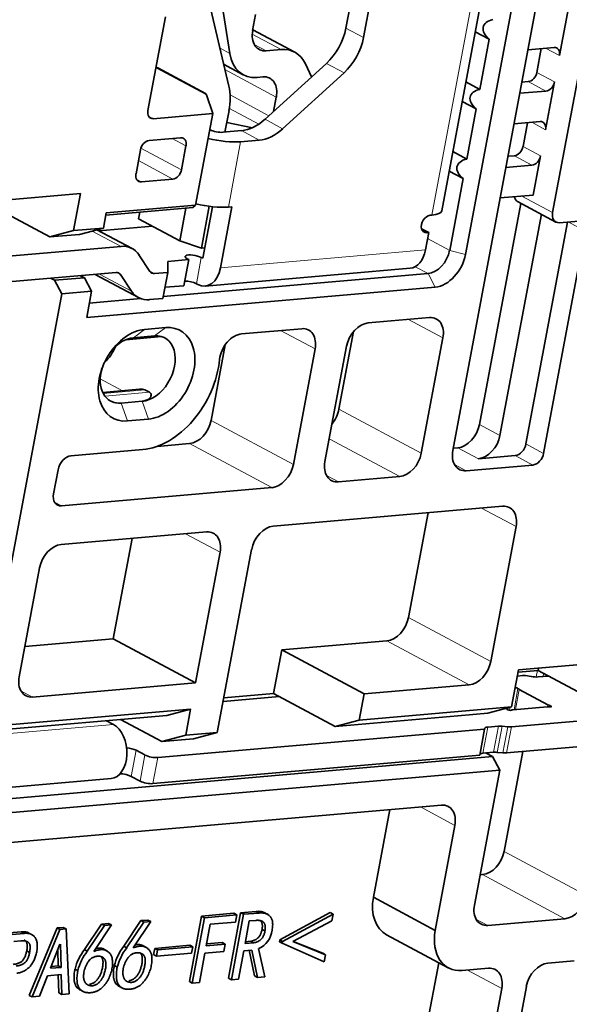
# Model space of a CAD drawing. Units: millimetres. Extents: x 6 to 292, y 5 to 204.
# Drawn here: x 245 to 251, y 151 to 161 of the extents above; entities that cross this region are included whole.
import ezdxf

# ---------------------------------------------------------------- set-up
doc = ezdxf.new("R2010")
doc.units = ezdxf.units.MM
doc.layers.add('可见', color=7, linetype='Continuous')
doc.layers.add('相切', color=7, linetype='Continuous')
doc.layers.add('尺寸层', color=5, linetype='Continuous', lineweight=13)

# ---------------------------------------------------------------- blocks, each defined once
blk = doc.blocks.new('SE5')
at = {"layer": '可见', "color": 7, "linetype": 'Continuous', "lineweight": 35}
for p, q in [((250.961, 162.384), (250.295, 158.832)), ((250.039, 159.302), (250.597, 162.281)), ((247.385, 162.196), (247.748, 160.645)), ((249.137, 161.959), (249.008, 161.269)), ((249.327, 161.857), (249.198, 161.167)), ((251.114, 161.815), (250.159, 156.72)), ((247.676, 161.516), (247.759, 160.995)), ((251.668, 161.605), (251.232, 159.283)), ((248.004, 161.243), (248.036, 161.415)), ((251.306, 160.973), (251.402, 161.489)), ((246.876, 160.381), (247.065, 161.39)), ((248.458, 161.01), (248.006, 161.252)), ((250.551, 161.15), (250.4, 161.231)), ((250.449, 160.609), (250.551, 161.15)), ((248.31, 161.039), (248.149, 161.024)), ((250.968, 161.036), (251.248, 161.06)), ((251.063, 160.793), (251.111, 161.049)), ((247.692, 160.881), (247.904, 160.768)), ((248.138, 160.288), (248.798, 160.89)), ((248.638, 160.745), (248.573, 160.884)), ((247.497, 160.566), (246.983, 160.841)), ((248.988, 160.789), (248.327, 160.186)), ((248.053, 160.739), (248.115, 160.745)), ((250.299, 160.69), (250.449, 160.609)), ((250.902, 160.687), (250.97, 160.693)), ((251.156, 160.175), (251.253, 160.692)), ((251.16, 160.591), (250.88, 160.567)), ((247.575, 160.35), (247.507, 160.551)), ((248.259, 160.526), (248.23, 160.373)), ((250.41, 160.399), (250.26, 160.48)), ((247.575, 160.35), (246.934, 160.294)), ((247.39, 159.364), (247.575, 160.35)), ((247.75, 160.381), (247.706, 160.149)), ((250.309, 159.859), (250.41, 160.399)), ((248.003, 160.197), (247.726, 160.252)), ((250.818, 160.238), (251.098, 160.263)), ((250.914, 159.996), (250.961, 160.251)), ((247.546, 160.175), (247.543, 160.177)), ((247.685, 160.147), (247.883, 160.165)), ((247.229, 160.089), (246.89, 160.059)), ((248.073, 160.063), (247.875, 160.046)), ((246.797, 159.959), (246.749, 159.701)), ((247.239, 159.743), (247.287, 160.001)), ((250.158, 159.939), (250.309, 159.859)), ((250.821, 159.895), (250.753, 159.889)), ((251.103, 159.894), (251.024, 159.472)), ((250.269, 159.649), (250.119, 159.729)), ((250.73, 159.769), (251.01, 159.793)), ((246.806, 159.614), (247.146, 159.643)), ((250.125, 158.876), (250.269, 159.649)), ((246.152, 159.487), (244.946, 159.383)), ((246.077, 159.089), (246.152, 159.487)), ((251.024, 159.472), (250.669, 159.441)), ((250.856, 159.401), (251.268, 159.181)), ((245.821, 159.02), (245.194, 159.355)), ((246.429, 159.281), (246.398, 159.116)), ((246.424, 159.255), (247.362, 159.337)), ((246.429, 159.281), (247.39, 159.364)), ((246.79, 159.287), (246.777, 159.216)), ((247.286, 159.33), (247.22, 158.979)), ((247.362, 159.337), (247.39, 159.364)), ((247.454, 158.901), (247.538, 159.35)), ((247.572, 159.345), (247.468, 158.79)), ((247.781, 159.345), (247.658, 158.688)), ((247.743, 159.342), (247.781, 159.345)), ((250.891, 159.382), (250.445, 157.001)), ((247.22, 158.979), (246.777, 159.216)), ((249.934, 159.255), (249.915, 159.254)), ((250.666, 156.882), (251.113, 159.264)), ((251.394, 159.181), (250.946, 156.791)), ((251.512, 159.191), (251.305, 159.173)), ((245.821, 159.02), (246.077, 159.089)), ((246.077, 159.089), (246.398, 159.116)), ((246.398, 159.116), (246.141, 159.047)), ((246.706, 158.896), (246.329, 159.098)), ((246.925, 159.137), (246.35, 159.087)), ((249.823, 159.108), (249.899, 159.068)), ((249.863, 158.88), (249.899, 159.068)), ((249.88, 159.066), (249.899, 159.068)), ((251.584, 159.082), (251.136, 156.689)), ((246.141, 159.047), (245.821, 159.02)), ((247.454, 158.901), (247.22, 158.979)), ((246.588, 158.918), (231.449, 157.603)), ((247.454, 158.901), (247.489, 158.904)), ((246.898, 158.649), (246.781, 158.827)), ((247.317, 158.777), (247.091, 158.757)), ((247.092, 158.639), (247.091, 158.757)), ((247.317, 158.777), (247.264, 158.495)), ((247.317, 158.777), (247.301, 158.785)), ((247.452, 158.798), (247.468, 158.79)), ((247.494, 158.491), (249.699, 158.683)), ((246.535, 158.637), (231.396, 157.322)), ((245.83, 158.576), (245.873, 158.553)), ((246.193, 158.581), (245.873, 158.553)), ((245.95, 158.408), (245.873, 158.553)), ((246.193, 158.581), (246.151, 158.603)), ((246.27, 158.436), (246.193, 158.581)), ((246.309, 158.617), (246.775, 158.368)), ((246.701, 158.436), (246.583, 158.614)), ((247.092, 158.639), (246.946, 158.626)), ((247.039, 158.358), (247.092, 158.639)), ((247.043, 158.378), (249.892, 158.625)), ((246.27, 158.436), (245.95, 158.408)), ((249.969, 158.48), (246.218, 158.154)), ((246.27, 158.436), (246.218, 158.154)), ((247.264, 158.495), (247.062, 158.478)), ((247.415, 158.508), (247.399, 158.517)), ((245.163, 154.208), (245.95, 158.408)), ((246.246, 158.308), (246.8, 158.357)), ((247.039, 158.358), (246.894, 158.345)), ((249.908, 158.152), (249.248, 158.095)), ((246.842, 158.024), (247.069, 158.044)), ((248.532, 158.032), (247.885, 157.976)), ((246.639, 157.913), (247.024, 157.947)), ((246.947, 157.954), (246.721, 157.934)), ((248.933, 157.165), (249.09, 158.001)), ((249.819, 156.69), (250.052, 157.934)), ((247.71, 157.859), (247.557, 157.045)), ((248.676, 157.814), (248.443, 156.571)), ((248.782, 156.6), (249.015, 157.844)), ((246.788, 157.38), (246.392, 157.346)), ((246.845, 157.373), (246.894, 157.347)), ((246.815, 157.25), (246.589, 157.23)), ((246.884, 157.058), (246.658, 157.039)), ((247.325, 156.794), (246.975, 156.764)), ((250.212, 156.75), (250.163, 156.745)), ((246.822, 156.73), (246.049, 156.663)), ((250.83, 156.665), (250.434, 156.631)), ((251.02, 156.564), (250.303, 156.501)), ((245.91, 156.512), (245.861, 156.254)), ((249.587, 156.439), (248.927, 156.382)), ((248.21, 156.32), (245.948, 156.123)), ((250.695, 156.12), (248.226, 155.905)), ((249.893, 156.05), (249.681, 154.922)), ((250.84, 155.902), (250.567, 154.447)), ((247.509, 155.843), (245.944, 155.707)), ((246.707, 155.774), (246.504, 154.692)), ((247.654, 155.625), (247.39, 154.217)), ((247.993, 155.654), (247.624, 153.684)), ((245.712, 155.456), (245.492, 154.283)), ((245.553, 154.609), (246.504, 154.692)), ((246.504, 154.692), (247.39, 154.217)), ((248.318, 154.572), (249.449, 154.671)), ((248.318, 154.572), (248.23, 154.103)), ((249.203, 154.098), (248.318, 154.572)), ((252.072, 154.462), (250.866, 154.358)), ((250.866, 154.358), (250.791, 153.959)), ((250.909, 154.296), (250.853, 154.291)), ((251.076, 154.35), (250.861, 154.332)), ((251.076, 154.35), (251.081, 154.376)), ((251.741, 153.995), (251.076, 154.35)), ((245.636, 154.065), (247.39, 154.217)), ((249.203, 154.098), (250.335, 154.196)), ((251.004, 154.286), (250.981, 154.291)), ((251.188, 154.291), (251.076, 154.281)), ((247.693, 154.057), (248.23, 154.103)), ((248.23, 154.103), (248.894, 153.747)), ((249.151, 153.816), (249.203, 154.098)), ((250.874, 154.147), (251.182, 153.982)), ((248.293, 154.069), (247.686, 154.016)), ((244.773, 153.713), (247.337, 153.936)), ((247.337, 153.936), (247.08, 153.867)), ((247.337, 153.936), (247.284, 153.654)), ((249.151, 153.816), (250.791, 153.959)), ((250.534, 153.89), (250.214, 153.862)), ((250.791, 153.959), (250.534, 153.89)), ((252.508, 153.893), (250.791, 153.744)), ((251.175, 153.959), (250.808, 153.927)), ((247.08, 153.867), (244.516, 153.644)), ((246.431, 153.81), (246.507, 153.77)), ((247.028, 153.585), (246.583, 153.823)), ((248.894, 153.747), (250.214, 153.862)), ((248.894, 153.747), (249.151, 153.816)), ((250.501, 153.719), (246.984, 153.414)), ((247.624, 153.684), (247.284, 153.654)), ((247.624, 153.684), (247.367, 153.615)), ((250.448, 153.438), (250.501, 153.719)), ((250.649, 153.752), (250.534, 153.742)), ((250.751, 153.745), (250.689, 153.751)), ((247.284, 153.654), (247.028, 153.585)), ((247.367, 153.615), (247.028, 153.585)), ((252.455, 153.612), (250.738, 153.463)), ((246.845, 153.441), (246.75, 153.492)), ((250.596, 153.47), (250.482, 153.46)), ((250.512, 153.463), (250.586, 153.423)), ((250.698, 153.463), (250.636, 153.469)), ((250.711, 152.403), (250.913, 153.478)), ((244.817, 152.922), (250.586, 153.423)), ((250.448, 153.438), (246.931, 153.132)), ((250.663, 153.278), (250.586, 153.423)), ((250.663, 153.278), (244.894, 152.777)), ((250.663, 153.278), (250.391, 151.824)), ((229.513, 151.713), (246.48, 153.187)), ((246.793, 153.159), (246.698, 153.21)), ((250.036, 152.901), (245.398, 152.498)), ((249.304, 151.908), (249.481, 152.853)), ((249.969, 151.552), (250.181, 152.682)), ((250.479, 152.152), (250.452, 152.15)), ((249.304, 151.908), (249.969, 151.552)), ((248.041, 151.756), (247.875, 151.742)), ((248.072, 151.739), (248.041, 151.756)), ((246.802, 151.657), (246.617, 151.382)), ((246.72, 151.363), (246.909, 151.646)), ((246.878, 151.663), (246.802, 151.657)), ((246.833, 151.64), (246.802, 151.657)), ((246.909, 151.646), (246.833, 151.64)), ((246.909, 151.646), (246.878, 151.663)), ((247.455, 151.705), (247.323, 151.002)), ((247.487, 151.688), (247.355, 150.985)), ((247.802, 151.736), (247.455, 151.705)), ((247.487, 151.688), (247.455, 151.705)), ((247.834, 151.719), (247.487, 151.688)), ((247.875, 151.742), (247.743, 151.038)), ((247.907, 151.725), (247.775, 151.021)), ((247.834, 151.719), (247.802, 151.736)), ((247.819, 151.64), (247.834, 151.719)), ((247.907, 151.725), (247.875, 151.742)), ((248.072, 151.739), (247.907, 151.725)), ((247.923, 151.41), (247.968, 151.653)), ((247.968, 151.653), (248.041, 151.66)), ((248.168, 151.722), (248.127, 151.745)), ((248.84, 151.743), (248.296, 151.45)), ((248.871, 151.726), (248.327, 151.433)), ((248.437, 151.431), (248.858, 151.654)), ((248.871, 151.726), (248.84, 151.743)), ((248.858, 151.654), (248.871, 151.726)), ((250.535, 151.605), (251.365, 151.677)), ((245.899, 151.578), (245.6, 150.852)), ((245.93, 151.561), (245.632, 150.835)), ((245.965, 151.584), (245.899, 151.578)), ((245.93, 151.561), (245.899, 151.578)), ((245.997, 151.567), (245.93, 151.561)), ((245.997, 151.567), (245.965, 151.584)), ((246.028, 150.869), (245.997, 151.567)), ((246.378, 151.62), (246.193, 151.345)), ((246.41, 151.603), (246.225, 151.328)), ((246.296, 151.326), (246.486, 151.61)), ((246.454, 151.627), (246.378, 151.62)), ((246.41, 151.603), (246.378, 151.62)), ((246.486, 151.61), (246.41, 151.603)), ((246.486, 151.61), (246.454, 151.627)), ((246.833, 151.64), (246.648, 151.365)), ((247.505, 151.386), (247.548, 151.617)), ((247.548, 151.617), (247.819, 151.64)), ((248.137, 151.547), (248.105, 151.563)), ((245.514, 151.537), (245.342, 151.522)), ((245.545, 151.52), (245.373, 151.505)), ((245.435, 151.433), (245.511, 151.44)), ((245.545, 151.52), (245.514, 151.537)), ((245.631, 151.504), (245.59, 151.527)), ((247.984, 151.435), (247.926, 151.43)), ((248.015, 151.419), (247.984, 151.435)), ((248.296, 151.45), (248.292, 151.43)), ((248.327, 151.433), (248.296, 151.45)), ((248.327, 151.433), (248.323, 151.413)), ((248.758, 151.306), (248.442, 151.433)), ((249.446, 151.504), (250.11, 151.148)), ((245.604, 151.314), (245.573, 151.331)), ((245.829, 151.144), (245.93, 151.402)), ((245.906, 151.34), (245.91, 151.17)), ((245.936, 151.403), (245.942, 151.153)), ((246.225, 151.328), (246.193, 151.345)), ((246.434, 151.332), (246.392, 151.355)), ((246.648, 151.365), (246.617, 151.382)), ((246.857, 151.369), (246.815, 151.391)), ((246.951, 151.358), (246.938, 151.292)), ((247.328, 151.391), (246.951, 151.358)), ((246.982, 151.341), (246.951, 151.358)), ((246.982, 151.341), (246.97, 151.275)), ((247.359, 151.374), (246.982, 151.341)), ((247.359, 151.374), (247.328, 151.391)), ((247.347, 151.308), (247.359, 151.374)), ((247.49, 151.308), (247.695, 151.326)), ((247.71, 151.404), (247.505, 151.386)), ((247.678, 151.421), (247.509, 151.406)), ((247.71, 151.404), (247.678, 151.421)), ((247.695, 151.326), (247.71, 151.404)), ((247.851, 151.028), (247.908, 151.332)), ((247.908, 151.332), (247.994, 151.34)), ((248.015, 151.419), (247.923, 151.41)), ((247.966, 151.337), (248.024, 151.062)), ((247.994, 151.34), (248.056, 151.045)), ((248.135, 151.052), (248.069, 151.358)), ((248.323, 151.413), (248.292, 151.43)), ((248.323, 151.413), (248.775, 151.212)), ((248.789, 151.289), (248.437, 151.431)), ((246.97, 151.275), (246.938, 151.292)), ((246.97, 151.275), (247.347, 151.308)), ((247.431, 150.991), (247.49, 151.308)), ((248.789, 151.289), (248.758, 151.306)), ((248.775, 151.212), (248.789, 151.289)), ((251.465, 151.225), (251.182, 151.2)), ((245.942, 151.153), (245.829, 151.144)), ((245.91, 151.17), (245.837, 151.164)), ((245.942, 151.153), (245.91, 151.17)), ((246.124, 151.119), (246.092, 151.135)), ((246.547, 151.155), (246.516, 151.172)), ((250.007, 151.204), (249.542, 148.722)), ((250.541, 151.144), (250.259, 151.12)), ((245.711, 150.842), (245.798, 151.064)), ((245.798, 151.064), (245.944, 151.077)), ((245.913, 151.074), (245.917, 150.879)), ((245.944, 151.077), (245.949, 150.862)), ((247.775, 151.021), (247.743, 151.038)), ((247.775, 151.021), (247.851, 151.028)), ((248.056, 151.045), (248.024, 151.062)), ((248.056, 151.045), (248.135, 151.052)), ((246.14, 150.915), (246.181, 150.892)), ((246.563, 150.951), (246.605, 150.929)), ((247.355, 150.985), (247.323, 151.002)), ((247.355, 150.985), (247.431, 150.991)), ((250.206, 148.366), (250.686, 150.926)), ((250.638, 149.283), (250.95, 150.949)), ((245.632, 150.835), (245.6, 150.852)), ((245.632, 150.835), (245.711, 150.842)), ((245.949, 150.862), (245.917, 150.879)), ((245.949, 150.862), (246.028, 150.869))]:
    blk.add_line(p, q, dxfattribs=at)
for centre, radius, start, end in [((246.801, 157.262), 0.12, 68.4306, 96.3863), ((247.971, 151.581), 0.244, 293.7602, 353.3186), ((246.664, 150.989), 0.59, 142.8651, 165.5886), ((246.695, 150.972), 0.59, 142.8651, 165.5886), ((247.087, 151.025), 0.59, 142.8651, 165.5886), ((247.119, 151.008), 0.59, 142.8651, 165.5886)]:
    blk.add_arc(centre, radius, start, end, dxfattribs=at)
for centre, major_axis, ratio, start_param, end_param in [((250.741, 161.211), (0.254, -0.074), 0.540187, 2.353459, 4.035597), ((248.193, 161.259), (0.118, 0.22), 0.696211, 1.997523, 3.568323), ((248.631, 161.236), (-0.236, -0.441), 0.696211, 1.101468, 1.997523), ((248.821, 161.135), (0.236, 0.441), 0.696211, 4.243061, 5.139116), ((248.14, 161.208), (0.236, 0.441), 0.696211, 2.398949, 3.56832), ((248.222, 160.569), (-0.236, -0.441), 0.696211, 2.660749, 3.56832), ((251.23, 160.967), (-0.0472, -0.0881), 0.696211, 1.997523, 3.56832), ((246.935, 160.753), (-0.0472, -0.0881), 0.696211, 3.141593, 3.427393), ((250.988, 160.787), (-0.0472, -0.0881), 0.696211, 0.426727, 1.997523), ((248.071, 160.51), (-0.118, -0.22), 0.696211, 1.997523, 3.56832), ((251.178, 160.685), (0.0472, 0.0881), 0.696211, 3.56832, 5.139116), ((247.489, 160.457), (-0.005, -0.11), 0.234166, 2.603534, 3.030262), ((247.278, 160.34), (0.295, 0.551), 0.696211, 5.139116, 5.613846), ((250.6, 160.46), (0.254, -0.074), 0.540187, 2.353459, 4.035597), ((246.952, 160.388), (0.0472, 0.0881), 0.696211, 1.997523, 3.56832), ((247.971, 160.634), (-0.236, -0.441), 0.696211, 0.426723, 1.101468), ((251.081, 160.169), (-0.0472, -0.0881), 0.696211, 1.997523, 3.56832), ((247.622, 160.181), (-0.0983, 0.0184), 0.297108, 0.753738, 2.324535), ((248.161, 160.532), (-0.236, -0.441), 0.696211, 0.426723, 1.101468), ((246.872, 159.965), (0.0472, 0.0881), 0.696211, 0.426727, 1.997523), ((247.212, 159.995), (-0.0472, -0.0881), 0.696211, 1.997523, 3.56832), ((247.622, 160.181), (-0.393, 0.074), 0.297108, 1.376912, 2.324535), ((250.838, 159.989), (-0.0472, -0.0881), 0.696211, 0.426727, 1.997523), ((250.459, 159.709), (0.254, -0.074), 0.540187, 2.353459, 4.035597), ((251.028, 159.887), (0.0472, 0.0881), 0.696211, 3.56832, 5.139116), ((247.163, 159.737), (-0.0472, -0.0881), 0.696211, 0.426727, 1.997523), ((246.824, 159.707), (0.0472, 0.0881), 0.696211, 1.997523, 3.56832), ((250.915, 159.511), (0.059, 0.11), 0.696211, 2.43564, 3.141593), ((247.49, 159.478), (-0.393, 0.074), 0.297108, 1.376912, 2.324535), ((249.744, 159.357), (-0.295, 0.055), 0.297108, 2.324535, 3.141593), ((251.327, 159.291), (0.059, 0.11), 0.696211, 1.997523, 3.56832), ((249.897, 159.16), (0.0472, 0.0881), 0.696211, 0.426727, 3.56832), ((246.518, 158.543), (-0.189, -0.353), 0.696211, 2.782922, 3.56832), ((249.674, 158.982), (-0.026, 0.299), 0.653466, 3.141593, 4.309036), ((249.936, 158.86), (-0.118, -0.22), 0.696211, 0.426727, 1.997523), ((247.376, 158.792), (0.0983, -0.0184), 0.297108, 0.753738, 3.895331), ((250.031, 158.809), (0.165, 0.309), 0.696211, 3.56832, 5.139116), ((246.964, 158.72), (0.0472, 0.0881), 0.696211, 2.782922, 3.56832), ((247.468, 158.79), (-0.026, 0.299), 0.653466, 2.73824, 4.309036), ((246.518, 158.543), (-0.0472, -0.0881), 0.696211, 2.782922, 3.56832), ((247.324, 158.51), (0.0983, -0.0184), 0.297108, 0.753738, 2.162822), ((246.964, 158.72), (0.189, 0.353), 0.696211, 2.782922, 3.56832), ((249.864, 157.917), (-0.118, -0.22), 0.696211, 1.997523, 3.56832), ((246.75, 157.531), (0.248, 0.463), 0.696211, 0.426727, 3.56832), ((246.976, 157.551), (-0.248, -0.463), 0.696211, 0.426727, 3.56832), ((248.488, 157.798), (-0.118, -0.22), 0.696211, 1.997523, 3.56832), ((249.204, 157.86), (-0.118, -0.22), 0.696211, 3.56832, 5.139116), ((246.655, 157.582), (0.177, 0.331), 0.696211, 0.426727, 1.278669), ((246.881, 157.602), (-0.177, -0.331), 0.696211, 0.426727, 3.56832), ((247.841, 157.742), (-0.118, -0.22), 0.696211, 3.56832, 5.250457), ((246.28, 157.924), (-0.177, -0.331), 0.696211, 1.120009, 1.693441), ((246.976, 157.551), (0.413, 0.771), 0.696211, 3.56832, 5.250457), ((246.655, 157.582), (0.177, 0.331), 0.696211, 1.862924, 3.56832), ((248.745, 157.148), (-0.118, -0.22), 0.696211, 1.284184, 1.997523), ((247.369, 157.029), (-0.118, -0.22), 0.696211, 0.426727, 1.997523), ((250.256, 156.984), (-0.118, -0.22), 0.696211, 0.426727, 1.997523), ((250.478, 156.866), (0.118, 0.22), 0.696211, 3.56832, 5.139116), ((250.852, 156.783), (-0.059, -0.11), 0.696211, 0.426727, 1.997523), ((246.023, 156.522), (-0.071, -0.132), 0.696211, 3.56832, 5.139116), ((249.631, 156.674), (0.118, 0.22), 0.696211, 3.56832, 5.139116), ((250.347, 156.736), (0.118, 0.22), 0.696211, 1.997523, 3.56832), ((251.042, 156.681), (0.059, 0.11), 0.696211, 3.56832, 5.139116), ((248.254, 156.554), (0.118, 0.22), 0.696211, 3.56832, 5.139116), ((248.971, 156.616), (0.118, 0.22), 0.696211, 1.997523, 3.56832), ((245.974, 156.264), (0.071, 0.132), 0.696211, 1.997523, 3.56832), ((250.651, 155.885), (-0.118, -0.22), 0.696211, 1.997523, 3.56832), ((248.182, 155.671), (-0.118, -0.22), 0.696211, 3.56832, 5.139116), ((247.465, 155.609), (-0.118, -0.22), 0.696211, 1.997523, 3.56832), ((245.9, 155.473), (-0.118, -0.22), 0.696211, 3.56832, 5.139116), ((249.493, 154.905), (-0.118, -0.22), 0.696211, 0.426727, 1.997523), ((250.379, 154.431), (0.118, 0.22), 0.696211, 3.56832, 5.139116), ((250.972, 154.262), (0.0983, -0.0184), 0.297108, 1.539137, 2.324535), ((245.68, 154.3), (0.118, 0.22), 0.696211, 1.997523, 3.56832), ((251.012, 154.315), (0.0983, -0.0184), 0.297108, 4.680729, 5.466127), ((250.836, 154.159), (-0.0246, 0.0046), 0.297108, 3.483814, 5.018012), ((250.931, 154.152), (-0.0737, 0.0138), 0.297108, 0.342222, 0.753738), ((251.238, 153.987), (-0.0737, 0.0138), 0.297108, 0.753738, 1.165255), ((250.673, 153.938), (0.0737, -0.0138), 0.297108, 0.342222, 0.753738), ((250.767, 153.93), (0.0246, -0.0046), 0.297108, 3.483814, 5.880813), ((250.856, 153.902), (-0.0737, 0.0138), 0.297108, -0.817058, -0.402372), ((251.222, 153.933), (-0.0737, 0.0138), 0.297108, -1.231743, -0.817058), ((251.195, 153.967), (-0.0246, 0.0046), 0.297108, 1.909849, 4.306848), ((246.454, 153.487), (-0.026, 0.3), 0.653466, 3.141593, 5.879833), ((250.598, 153.708), (0.0983, -0.0184), 0.297108, 2.324535, 3.371732), ((250.712, 153.718), (-0.0983, 0.0184), 0.297108, -1.280706, -0.817058), ((250.728, 153.778), (0.0983, -0.0184), 0.297108, -1.280706, -0.817058), ((246.675, 153.485), (-0.0983, 0.0184), 0.297108, 3.895331, 5.037218), ((250.545, 153.426), (0.0983, -0.0184), 0.297108, 2.324535, 2.911453), ((250.659, 153.436), (-0.0983, 0.0184), 0.297108, -1.280706, -0.817058), ((250.675, 153.497), (0.0983, -0.0184), 0.297108, -1.280706, -0.817058), ((246.921, 153.447), (-0.0983, 0.0184), 0.297108, 0.753738, 2.324535), ((246.622, 153.204), (0.0983, -0.0184), 0.297108, 0.753738, 2.102984), ((246.868, 153.166), (0.0983, -0.0184), 0.297108, 3.895331, 5.466127), ((249.992, 152.666), (-0.118, -0.22), 0.696211, 1.997523, 3.56832), ((250.523, 152.387), (-0.118, -0.22), 0.696211, 0.426727, 1.997523), ((249.682, 151.945), (0.236, 0.441), 0.696211, 2.007054, 3.141593), ((251.409, 151.912), (0.118, 0.22), 0.696211, 3.56832, 5.139116), ((250.579, 151.84), (0.118, 0.22), 0.696211, 1.997523, 3.56832), ((250.347, 151.589), (0.236, 0.441), 0.696211, 2.007054, 3.56832), ((250.497, 150.91), (-0.118, -0.22), 0.696211, 1.997523, 3.56832), ((251.138, 150.965), (-0.118, -0.22), 0.696211, 3.56832, 5.139116)]:
    blk.add_ellipse(centre, major_axis=major_axis, ratio=ratio, start_param=start_param, end_param=end_param, dxfattribs=at)
for points, knots in [([(246.589, 157.23), (246.558, 157.228), (246.524, 157.234), (246.476, 157.253), (246.463, 157.26), (246.449, 157.267)], [0, 0, 0, 0, 0.5, 0.5, 0.6855674, 0.6855674, 0.6855674, 0.6855674]), ([(246.894, 157.347), (246.907, 157.34), (246.913, 157.328), (246.911, 157.304), (246.905, 157.293), (246.876, 157.264), (246.846, 157.253), (246.815, 157.25)], [0, 0, 0, 0, 0.25, 0.25, 0.5, 0.5, 1, 1, 1, 1]), ([(248.133, 151.742), (248.13, 151.743), (248.123, 151.746), (248.11, 151.751), (248.095, 151.755), (248.078, 151.757), (248.06, 151.757), (248.047, 151.757), (248.041, 151.756)], [0.6411231, 0.6411231, 0.6411231, 0.6411231, 0.675726, 0.7357783, 0.7976923, 0.8622539, 0.9296968, 1, 1, 1, 1]), ([(248.041, 151.66), (248.046, 151.66), (248.056, 151.661), (248.07, 151.66), (248.082, 151.659), (248.093, 151.656), (248.102, 151.653), (248.107, 151.651), (248.11, 151.649), (248.114, 151.647), (248.12, 151.642), (248.125, 151.636), (248.127, 151.632), (248.129, 151.63), (248.13, 151.627), (248.132, 151.624), (248.133, 151.622), (248.135, 151.618), (248.136, 151.614), (248.137, 151.611), (248.138, 151.608), (248.138, 151.604), (248.139, 151.6), (248.14, 151.597), (248.14, 151.593), (248.14, 151.59), (248.141, 151.584), (248.14, 151.574), (248.139, 151.56), (248.138, 151.551), (248.137, 151.547)], [0, 0, 0, 0, 0.085735, 0.165524, 0.239729, 0.308798, 0.373062, 0.40805, 0.40805, 0.433987, 0.491136, 0.546627, 0.571834, 0.571834, 0.600899, 0.619971, 0.619971, 0.654127, 0.682404, 0.682404, 0.707712, 0.738688, 0.738688, 0.76183, 0.791128, 0.791128, 0.817789, 0.875817, 0.936349, 1, 1, 1, 1]), ([(248.213, 151.553), (248.214, 151.562), (248.217, 151.578), (248.22, 151.602), (248.22, 151.624), (248.218, 151.644), (248.215, 151.662), (248.209, 151.678), (248.202, 151.692), (248.192, 151.703), (248.182, 151.713), (248.17, 151.722), (248.156, 151.729), (248.142, 151.734), (248.126, 151.738), (248.109, 151.74), (248.091, 151.74), (248.079, 151.74), (248.072, 151.739)], [0, 0, 0, 0, 0.075207, 0.145982, 0.211586, 0.273888, 0.332971, 0.390583, 0.446395, 0.502792, 0.559666, 0.617203, 0.675726, 0.735778, 0.797692, 0.862254, 0.929697, 1, 1, 1, 1]), ([(248.095, 151.65), (248.096, 151.649), (248.096, 151.649), (248.097, 151.646), (248.099, 151.644), (248.1, 151.641), (248.101, 151.639), (248.103, 151.635), (248.104, 151.631), (248.105, 151.628), (248.106, 151.625), (248.107, 151.621), (248.107, 151.617), (248.108, 151.614), (248.108, 151.61), (248.109, 151.607), (248.109, 151.601), (248.109, 151.59), (248.108, 151.577), (248.106, 151.568), (248.105, 151.563)], [0.56, 0.56, 0.56, 0.56, 0.5718339, 0.5718339, 0.6008992, 0.6199715, 0.6199715, 0.6541269, 0.6824036, 0.6824036, 0.7077125, 0.738688, 0.738688, 0.7618303, 0.7911282, 0.7911282, 0.8177885, 0.8758173, 0.9363485, 1, 1, 1, 1]), ([(248.105, 151.563), (248.104, 151.558), (248.102, 151.548), (248.098, 151.533), (248.093, 151.519), (248.088, 151.507), (248.081, 151.495), (248.074, 151.485), (248.067, 151.476), (248.055, 151.465), (248.041, 151.455), (248.022, 151.445), (248.003, 151.438), (247.99, 151.436), (247.984, 151.435)], [0, 0, 0, 0, 0.08111, 0.156414, 0.226575, 0.292376, 0.35443, 0.414087, 0.472078, 0.530152, 0.645897, 0.759934, 0.877346, 1, 1, 1, 1]), ([(248.137, 151.547), (248.136, 151.541), (248.134, 151.531), (248.13, 151.516), (248.125, 151.502), (248.119, 151.49), (248.113, 151.478), (248.106, 151.468), (248.098, 151.459), (248.087, 151.448), (248.072, 151.438), (248.054, 151.428), (248.034, 151.421), (248.022, 151.419), (248.015, 151.419)], [0, 0, 0, 0, 0.08111, 0.156414, 0.226575, 0.292376, 0.35443, 0.414087, 0.472078, 0.530152, 0.645897, 0.759934, 0.877346, 1, 1, 1, 1]), ([(245.511, 151.44), (245.516, 151.44), (245.525, 151.441), (245.538, 151.441), (245.55, 151.439), (245.561, 151.438), (245.571, 151.434), (245.58, 151.43), (245.588, 151.425), (245.595, 151.419), (245.6, 151.412), (245.605, 151.402), (245.608, 151.392), (245.609, 151.379), (245.61, 151.365), (245.609, 151.35), (245.607, 151.333), (245.605, 151.321), (245.604, 151.314)], [0, 0, 0, 0, 0.076926, 0.148853, 0.216042, 0.279311, 0.339299, 0.394847, 0.448212, 0.499365, 0.549648, 0.601662, 0.655984, 0.714438, 0.777549, 0.845807, 0.919798, 1, 1, 1, 1]), ([(245.595, 151.524), (245.591, 151.526), (245.583, 151.53), (245.569, 151.534), (245.552, 151.537), (245.533, 151.538), (245.52, 151.537), (245.514, 151.537)], [0.6875689, 0.6875689, 0.6875689, 0.6875689, 0.7310524, 0.7939964, 0.8590831, 0.9277659, 1, 1, 1, 1]), ([(245.68, 151.321), (245.682, 151.329), (245.684, 151.345), (245.686, 151.367), (245.687, 151.389), (245.686, 151.409), (245.683, 151.427), (245.678, 151.444), (245.672, 151.46), (245.664, 151.474), (245.654, 151.486), (245.643, 151.497), (245.63, 151.505), (245.616, 151.512), (245.6, 151.517), (245.583, 151.52), (245.565, 151.521), (245.552, 151.52), (245.545, 151.52)], [0, 0, 0, 0, 0.069595, 0.135655, 0.199016, 0.260276, 0.319806, 0.37795, 0.435718, 0.494314, 0.552909, 0.611397, 0.670309, 0.731052, 0.793996, 0.859083, 0.927766, 1, 1, 1, 1]), ([(245.547, 151.448), (245.548, 151.447), (245.551, 151.446), (245.556, 151.442), (245.563, 151.436), (245.569, 151.429), (245.573, 151.419), (245.576, 151.409), (245.578, 151.396), (245.578, 151.382), (245.578, 151.367), (245.576, 151.35), (245.574, 151.338), (245.573, 151.331)], [0.3873161, 0.3873161, 0.3873161, 0.3873161, 0.3948473, 0.4482115, 0.4993651, 0.5496478, 0.6016618, 0.6559844, 0.7144383, 0.7775493, 0.8458074, 0.919798, 1, 1, 1, 1]), ([(245.573, 151.331), (245.571, 151.325), (245.569, 151.313), (245.564, 151.296), (245.559, 151.28), (245.553, 151.265), (245.547, 151.252), (245.539, 151.24), (245.532, 151.23), (245.523, 151.221), (245.514, 151.214), (245.504, 151.207), (245.493, 151.202), (245.481, 151.197), (245.469, 151.193), (245.456, 151.189), (245.442, 151.187), (245.433, 151.186), (245.428, 151.185)], [0, 0, 0, 0, 0.080202, 0.154193, 0.222451, 0.285562, 0.344016, 0.398338, 0.450352, 0.500635, 0.551788, 0.605153, 0.660701, 0.720689, 0.783958, 0.851147, 0.923074, 1, 1, 1, 1]), ([(246.124, 151.119), (246.123, 151.114), (246.122, 151.109), (246.12, 151.099), (246.117, 151.083), (246.114, 151.058), (246.113, 151.027), (246.115, 151.001), (246.117, 150.981), (246.121, 150.967), (246.125, 150.954), (246.131, 150.942), (246.137, 150.931), (246.145, 150.921), (246.153, 150.911), (246.163, 150.903), (246.174, 150.896), (246.186, 150.89), (246.198, 150.886), (246.212, 150.882), (246.226, 150.881), (246.241, 150.88), (246.257, 150.88), (246.273, 150.882), (246.29, 150.885), (246.306, 150.89), (246.321, 150.895), (246.336, 150.901), (246.35, 150.909), (246.364, 150.918), (246.376, 150.928), (246.392, 150.942), (246.41, 150.962), (246.429, 150.987), (246.446, 151.013), (246.459, 151.04), (246.471, 151.068), (246.48, 151.095), (246.488, 151.123), (246.493, 151.151), (246.496, 151.178), (246.497, 151.204), (246.496, 151.228), (246.493, 151.248), (246.49, 151.263), (246.485, 151.274), (246.48, 151.285), (246.474, 151.295), (246.466, 151.304), (246.458, 151.313), (246.448, 151.322), (246.437, 151.33), (246.425, 151.337), (246.411, 151.342), (246.395, 151.345), (246.379, 151.346), (246.36, 151.344), (246.34, 151.34), (246.325, 151.336), (246.316, 151.333), (246.309, 151.33), (246.302, 151.328), (246.296, 151.326)], [0, 0, 0, 0, 0.012391, 0.012391, 0.02523, 0.051096, 0.077741, 0.105572, 0.119649, 0.133337, 0.146911, 0.160434, 0.17394, 0.187628, 0.201588, 0.215869, 0.230475, 0.245103, 0.260127, 0.275314, 0.291041, 0.307261, 0.323926, 0.341346, 0.35869, 0.375134, 0.390732, 0.405759, 0.42017, 0.434203, 0.447807, 0.461268, 0.487527, 0.512629, 0.536853, 0.560612, 0.58415, 0.60738, 0.630558, 0.653736, 0.676738, 0.699141, 0.721305, 0.743232, 0.754403, 0.765912, 0.777931, 0.790428, 0.803583, 0.817465, 0.832027, 0.847532, 0.863569, 0.880051, 0.897178, 0.915183, 0.934391, 0.95482, 0.976609, 0.981179, 0.981179, 1, 1, 1, 1]), ([(246.397, 151.352), (246.396, 151.353), (246.39, 151.356), (246.379, 151.359), (246.364, 151.362), (246.347, 151.362), (246.331, 151.361), (246.321, 151.359), (246.318, 151.359)], [0.85861431, 0.85861431, 0.85861431, 0.85861431, 0.86356939, 0.8800507, 0.89717847, 0.91518327, 0.93439148, 0.94581305, 0.94581305, 0.94581305, 0.94581305]), ([(246.547, 151.155), (246.546, 151.15), (246.545, 151.145), (246.543, 151.135), (246.54, 151.12), (246.538, 151.094), (246.537, 151.064), (246.538, 151.038), (246.541, 151.018), (246.544, 151.004), (246.548, 150.991), (246.554, 150.979), (246.56, 150.967), (246.568, 150.957), (246.577, 150.948), (246.587, 150.94), (246.597, 150.933), (246.609, 150.927), (246.622, 150.922), (246.635, 150.919), (246.649, 150.917), (246.664, 150.917), (246.68, 150.917), (246.697, 150.919), (246.713, 150.922), (246.729, 150.926), (246.745, 150.932), (246.759, 150.938), (246.774, 150.946), (246.787, 150.955), (246.8, 150.964), (246.815, 150.979), (246.833, 150.999), (246.852, 151.024), (246.869, 151.05), (246.883, 151.077), (246.894, 151.104), (246.904, 151.132), (246.911, 151.16), (246.916, 151.187), (246.92, 151.214), (246.921, 151.24), (246.92, 151.265), (246.916, 151.285), (246.913, 151.3), (246.909, 151.311), (246.904, 151.321), (246.897, 151.331), (246.89, 151.341), (246.881, 151.35), (246.871, 151.359), (246.86, 151.367), (246.848, 151.374), (246.834, 151.379), (246.819, 151.382), (246.802, 151.382), (246.783, 151.381), (246.764, 151.377), (246.748, 151.373), (246.74, 151.37), (246.732, 151.367), (246.726, 151.365), (246.72, 151.363)], [0, 0, 0, 0, 0.012391, 0.012391, 0.02523, 0.051096, 0.077741, 0.105572, 0.119649, 0.133337, 0.146911, 0.160434, 0.17394, 0.187628, 0.201588, 0.215869, 0.230475, 0.245103, 0.260127, 0.275314, 0.291041, 0.307261, 0.323926, 0.341346, 0.35869, 0.375134, 0.390732, 0.405759, 0.42017, 0.434203, 0.447807, 0.461268, 0.487527, 0.512629, 0.536853, 0.560612, 0.58415, 0.60738, 0.630558, 0.653736, 0.676738, 0.699141, 0.721305, 0.743232, 0.754403, 0.765912, 0.777931, 0.790428, 0.803583, 0.817465, 0.832027, 0.847532, 0.863569, 0.880051, 0.897178, 0.915183, 0.934391, 0.95482, 0.976609, 0.981179, 0.981179, 1, 1, 1, 1]), ([(246.82, 151.389), (246.819, 151.389), (246.813, 151.392), (246.803, 151.396), (246.787, 151.399), (246.77, 151.399), (246.755, 151.398), (246.745, 151.396), (246.741, 151.396)], [0.85861431, 0.85861431, 0.85861431, 0.85861431, 0.86356939, 0.8800507, 0.89717847, 0.91518327, 0.93439148, 0.94581305, 0.94581305, 0.94581305, 0.94581305]), ([(245.604, 151.314), (245.603, 151.308), (245.601, 151.296), (245.596, 151.279), (245.591, 151.263), (245.585, 151.248), (245.578, 151.235), (245.571, 151.223), (245.563, 151.213), (245.555, 151.204), (245.545, 151.197), (245.535, 151.19), (245.524, 151.185), (245.513, 151.18), (245.501, 151.176), (245.488, 151.172), (245.474, 151.17), (245.465, 151.169), (245.46, 151.168)], [0, 0, 0, 0, 0.080202, 0.154193, 0.222451, 0.285562, 0.344016, 0.398338, 0.450352, 0.500635, 0.551788, 0.605153, 0.660701, 0.720689, 0.783958, 0.851147, 0.923074, 1, 1, 1, 1]), ([(245.465, 151.092), (245.472, 151.092), (245.485, 151.094), (245.504, 151.098), (245.523, 151.104), (245.541, 151.112), (245.558, 151.122), (245.575, 151.133), (245.59, 151.146), (245.605, 151.16), (245.619, 151.176), (245.631, 151.194), (245.642, 151.212), (245.653, 151.232), (245.661, 151.252), (245.669, 151.274), (245.676, 151.297), (245.679, 151.313), (245.68, 151.321)], [0, 0, 0, 0, 0.072238, 0.140925, 0.206016, 0.269091, 0.329667, 0.388583, 0.447074, 0.505673, 0.564272, 0.622044, 0.680191, 0.740129, 0.800972, 0.864337, 0.930401, 1, 1, 1, 1]), ([(246.201, 150.992), (246.199, 150.995), (246.196, 151.001), (246.192, 151.011), (246.188, 151.022), (246.186, 151.034), (246.185, 151.046), (246.184, 151.059), (246.185, 151.073), (246.187, 151.092), (246.191, 151.117), (246.2, 151.146), (246.212, 151.175), (246.225, 151.198), (246.236, 151.216), (246.245, 151.228), (246.255, 151.238), (246.266, 151.248), (246.277, 151.255), (246.288, 151.262), (246.301, 151.267), (246.314, 151.271), (246.326, 151.273), (246.339, 151.275), (246.351, 151.275), (246.362, 151.273), (246.373, 151.27), (246.383, 151.266), (246.393, 151.261), (246.402, 151.254), (246.408, 151.248), (246.411, 151.244), (246.412, 151.243)], [0, 0, 0, 0, 0.027545, 0.055156, 0.082621, 0.110174, 0.13805, 0.166556, 0.195796, 0.226282, 0.287242, 0.347544, 0.40781, 0.469579, 0.500348, 0.530045, 0.558857, 0.587668, 0.616816, 0.646263, 0.677242, 0.709646, 0.742303, 0.774206, 0.805554, 0.836294, 0.866711, 0.896989, 0.927653, 0.959073, 0.990217, 1, 1, 1, 1]), ([(246.412, 151.243), (246.413, 151.241), (246.417, 151.235), (246.421, 151.224), (246.424, 151.21), (246.426, 151.195), (246.426, 151.178), (246.424, 151.159), (246.421, 151.138), (246.416, 151.118), (246.411, 151.098), (246.405, 151.079), (246.398, 151.062), (246.391, 151.045), (246.382, 151.03), (246.373, 151.016), (246.363, 151.004), (246.352, 150.992), (246.342, 150.982), (246.331, 150.974), (246.319, 150.967), (246.308, 150.962), (246.296, 150.958), (246.284, 150.956), (246.272, 150.955), (246.261, 150.956), (246.25, 150.957), (246.239, 150.96), (246.23, 150.964), (246.222, 150.969), (246.214, 150.975), (246.207, 150.983), (246.203, 150.989), (246.201, 150.992)], [0, 0, 0, 0, 0.021488, 0.052954, 0.086011, 0.120473, 0.157477, 0.197594, 0.240579, 0.284185, 0.325137, 0.363615, 0.400158, 0.435131, 0.468892, 0.501402, 0.533071, 0.564116, 0.593763, 0.622857, 0.651823, 0.680489, 0.709789, 0.739929, 0.771205, 0.802634, 0.832553, 0.861669, 0.889765, 0.917593, 0.944846, 0.972521, 1, 1, 1, 1]), ([(246.38, 151.26), (246.382, 151.258), (246.385, 151.252), (246.389, 151.241), (246.393, 151.227), (246.394, 151.212), (246.394, 151.195), (246.392, 151.175), (246.389, 151.155), (246.385, 151.135), (246.379, 151.115), (246.373, 151.096), (246.367, 151.079), (246.359, 151.062), (246.351, 151.047), (246.341, 151.033), (246.331, 151.021), (246.321, 151.009), (246.31, 150.999), (246.299, 150.991), (246.288, 150.984), (246.276, 150.979), (246.265, 150.975), (246.255, 150.973), (246.25, 150.973), (246.249, 150.973)], [0, 0, 0, 0, 0.0214877, 0.0529544, 0.0860106, 0.1204734, 0.1574769, 0.1975941, 0.2405793, 0.2841854, 0.325137, 0.3636155, 0.4001578, 0.4351307, 0.4688916, 0.5014016, 0.5330705, 0.564116, 0.5937625, 0.6228571, 0.6518228, 0.6804891, 0.7097887, 0.7399292, 0.7499999, 0.7499999, 0.7499999, 0.7499999]), ([(246.624, 151.028), (246.623, 151.031), (246.619, 151.038), (246.615, 151.048), (246.612, 151.059), (246.609, 151.071), (246.608, 151.083), (246.608, 151.096), (246.608, 151.11), (246.61, 151.129), (246.615, 151.154), (246.624, 151.183), (246.636, 151.212), (246.648, 151.235), (246.659, 151.252), (246.669, 151.264), (246.678, 151.275), (246.689, 151.284), (246.7, 151.292), (246.712, 151.299), (246.724, 151.304), (246.737, 151.308), (246.75, 151.31), (246.762, 151.311), (246.774, 151.311), (246.785, 151.31), (246.796, 151.307), (246.806, 151.303), (246.816, 151.298), (246.825, 151.291), (246.831, 151.285), (246.834, 151.281), (246.835, 151.28)], [0, 0, 0, 0, 0.027545, 0.055156, 0.082621, 0.110174, 0.13805, 0.166556, 0.195796, 0.226282, 0.287242, 0.347544, 0.40781, 0.469579, 0.500348, 0.530045, 0.558857, 0.587668, 0.616816, 0.646263, 0.677242, 0.709646, 0.742303, 0.774206, 0.805554, 0.836294, 0.866711, 0.896989, 0.927653, 0.959073, 0.990217, 1, 1, 1, 1]), ([(246.835, 151.28), (246.837, 151.277), (246.84, 151.272), (246.844, 151.261), (246.848, 151.247), (246.849, 151.232), (246.849, 151.214), (246.847, 151.195), (246.844, 151.175), (246.84, 151.154), (246.834, 151.135), (246.828, 151.116), (246.822, 151.098), (246.814, 151.082), (246.806, 151.067), (246.796, 151.053), (246.786, 151.04), (246.776, 151.029), (246.765, 151.019), (246.754, 151.011), (246.743, 151.004), (246.731, 150.999), (246.72, 150.995), (246.708, 150.992), (246.696, 150.992), (246.684, 150.992), (246.673, 150.994), (246.663, 150.997), (246.653, 151.001), (246.645, 151.006), (246.637, 151.012), (246.63, 151.02), (246.626, 151.025), (246.624, 151.028)], [0, 0, 0, 0, 0.021488, 0.052954, 0.086011, 0.120473, 0.157477, 0.197594, 0.240579, 0.284185, 0.325137, 0.363615, 0.400158, 0.435131, 0.468892, 0.501402, 0.533071, 0.564116, 0.593763, 0.622857, 0.651823, 0.680489, 0.709789, 0.739929, 0.771205, 0.802634, 0.832553, 0.861669, 0.889765, 0.917593, 0.944846, 0.972521, 1, 1, 1, 1]), ([(246.803, 151.297), (246.805, 151.294), (246.808, 151.289), (246.813, 151.278), (246.816, 151.264), (246.817, 151.249), (246.817, 151.231), (246.816, 151.212), (246.812, 151.192), (246.808, 151.171), (246.803, 151.151), (246.797, 151.133), (246.79, 151.115), (246.782, 151.099), (246.774, 151.084), (246.765, 151.07), (246.755, 151.057), (246.744, 151.046), (246.733, 151.036), (246.722, 151.028), (246.711, 151.021), (246.7, 151.016), (246.688, 151.012), (246.679, 151.01), (246.674, 151.009), (246.672, 151.009)], [0, 0, 0, 0, 0.0214877, 0.0529544, 0.0860106, 0.1204734, 0.1574769, 0.1975941, 0.2405793, 0.2841854, 0.325137, 0.3636155, 0.4001578, 0.4351307, 0.4688916, 0.5014016, 0.5330705, 0.564116, 0.5937625, 0.6228571, 0.6518228, 0.6804891, 0.7097887, 0.7399292, 0.7499999, 0.7499999, 0.7499999, 0.7499999]), ([(246.092, 151.135), (246.091, 151.131), (246.09, 151.126), (246.088, 151.116), (246.085, 151.1), (246.083, 151.075), (246.082, 151.044), (246.083, 151.018), (246.086, 150.998), (246.089, 150.984), (246.093, 150.971), (246.099, 150.959), (246.105, 150.948), (246.113, 150.937), (246.122, 150.928), (246.132, 150.92), (246.14, 150.915), (246.144, 150.912), (246.145, 150.912)], [0, 0, 0, 0, 0.0123912, 0.0123912, 0.0252297, 0.0510958, 0.0777414, 0.1055717, 0.119649, 0.1333371, 0.1469109, 0.1604339, 0.1739405, 0.187628, 0.2015883, 0.2158686, 0.2304747, 0.2337043, 0.2337043, 0.2337043, 0.2337043]), ([(246.516, 151.172), (246.515, 151.167), (246.514, 151.162), (246.511, 151.152), (246.509, 151.137), (246.506, 151.111), (246.505, 151.08), (246.507, 151.055), (246.509, 151.035), (246.513, 151.021), (246.517, 151.008), (246.522, 150.996), (246.529, 150.984), (246.537, 150.974), (246.545, 150.965), (246.555, 150.957), (246.563, 150.952), (246.568, 150.949), (246.568, 150.949)], [0, 0, 0, 0, 0.0123912, 0.0123912, 0.0252297, 0.0510958, 0.0777414, 0.1055717, 0.119649, 0.1333371, 0.1469109, 0.1604339, 0.1739405, 0.187628, 0.2015883, 0.2158686, 0.2304747, 0.2337043, 0.2337043, 0.2337043, 0.2337043])]:
    blk.add_open_spline(points, degree=3, knots=knots, dxfattribs=at)
at = {"layer": '相切', "color": 7, "linetype": 'Continuous', "lineweight": 13}
for p, q in [((249.934, 159.255), (250.492, 162.235)), ((248.31, 161.039), (247.999, 161.205)), ((249.008, 161.269), (249.198, 161.167)), ((248.149, 161.024), (248.022, 161.093)), ((247.653, 161.052), (247.759, 160.995)), ((251.306, 160.973), (251.157, 161.053)), ((248.988, 160.789), (248.798, 160.89)), ((247.507, 160.551), (246.963, 160.842)), ((248.259, 160.526), (247.706, 160.823)), ((251.063, 160.793), (251.253, 160.692)), ((251.16, 160.591), (250.97, 160.693)), ((247.761, 160.55), (248.18, 160.326)), ((248.07, 160.235), (247.754, 160.404)), ((246.934, 160.294), (246.883, 160.321)), ((248.138, 160.288), (248.327, 160.186)), ((251.156, 160.175), (251.008, 160.255)), ((248.073, 160.063), (247.883, 160.165)), ((247.287, 160.001), (247.139, 160.081)), ((247.743, 159.342), (247.875, 160.046)), ((247.239, 159.743), (246.802, 159.977)), ((250.914, 159.996), (251.103, 159.894)), ((247.146, 159.643), (246.775, 159.842)), ((251.01, 159.793), (250.821, 159.895)), ((246.806, 159.614), (246.756, 159.641)), ((250.9, 159.461), (251.232, 159.283)), ((251.584, 159.082), (251.399, 159.182)), ((246.588, 158.918), (246.278, 159.084)), ((249.829, 159.093), (249.88, 159.066)), ((249.887, 159.004), (250.125, 158.876)), ((247.658, 158.688), (249.863, 158.88)), ((250.295, 158.832), (250.125, 158.876)), ((247.452, 158.798), (247.399, 158.517)), ((246.895, 158.654), (246.946, 158.626)), ((249.892, 158.625), (249.753, 158.699)), ((246.356, 158.621), (246.701, 158.436)), ((246.583, 158.614), (246.54, 158.637)), ((249.969, 158.48), (249.892, 158.625)), ((250.052, 157.934), (249.682, 158.132)), ((246.842, 158.024), (246.721, 157.934)), ((246.947, 157.954), (247.069, 158.044)), ((248.676, 157.814), (248.305, 158.013)), ((246.365, 157.491), (246.602, 157.364)), ((246.845, 157.373), (246.397, 157.334)), ((246.416, 157.305), (246.894, 157.347)), ((246.658, 157.039), (246.589, 157.23)), ((246.815, 157.25), (246.884, 157.058)), ((248.933, 157.165), (249.819, 156.69)), ((247.557, 157.045), (248.443, 156.571)), ((250.445, 157.001), (250.666, 156.882)), ((249.587, 156.439), (248.828, 156.845)), ((248.21, 156.32), (247.325, 156.794)), ((250.434, 156.631), (250.212, 156.75)), ((250.946, 156.791), (251.136, 156.689)), ((251.02, 156.564), (250.83, 156.665)), ((250.176, 156.569), (250.303, 156.501)), ((248.8, 156.45), (248.927, 156.382)), ((245.872, 156.164), (245.948, 156.123)), ((250.84, 155.902), (250.469, 156.1)), ((247.654, 155.625), (247.283, 155.824)), ((249.681, 154.922), (250.567, 154.447)), ((250.335, 154.196), (249.449, 154.671)), ((251.056, 154.281), (251.069, 154.35)), ((251.136, 154.319), (251.13, 154.286)), ((245.509, 154.133), (245.636, 154.065)), ((250.86, 154.157), (250.817, 153.928)), ((250.874, 154.147), (250.833, 153.929)), ((251.182, 153.982), (251.178, 153.959)), ((250.756, 153.949), (250.751, 153.927)), ((250.774, 153.954), (250.768, 153.922)), ((251.206, 153.972), (251.203, 153.959)), ((229.539, 152.296), (246.507, 153.77)), ((250.482, 153.46), (250.534, 153.742)), ((250.596, 153.47), (250.649, 153.752)), ((250.689, 153.751), (250.636, 153.469)), ((250.698, 153.463), (250.751, 153.745)), ((250.791, 153.744), (250.738, 153.463)), ((246.75, 153.492), (246.698, 153.21)), ((246.793, 153.159), (246.845, 153.441)), ((246.984, 153.414), (246.931, 153.132)), ((249.81, 152.881), (250.181, 152.682)), ((250.711, 152.403), (251.597, 151.928)), ((251.365, 151.677), (250.479, 152.152)), ((250.408, 151.673), (250.535, 151.605)), ((246.412, 151.243), (246.38, 151.26)), ((246.835, 151.28), (246.803, 151.297)), ((250.686, 150.926), (250.315, 151.125))]:
    blk.add_line(p, q, dxfattribs=at)

msp = doc.modelspace()

# ---------------------------------------------------------------- block references
at = {"layer": '尺寸层'}
msp.add_blockref('SE5', (0, 0), dxfattribs=at)

doc.saveas('drawing.dxf')
